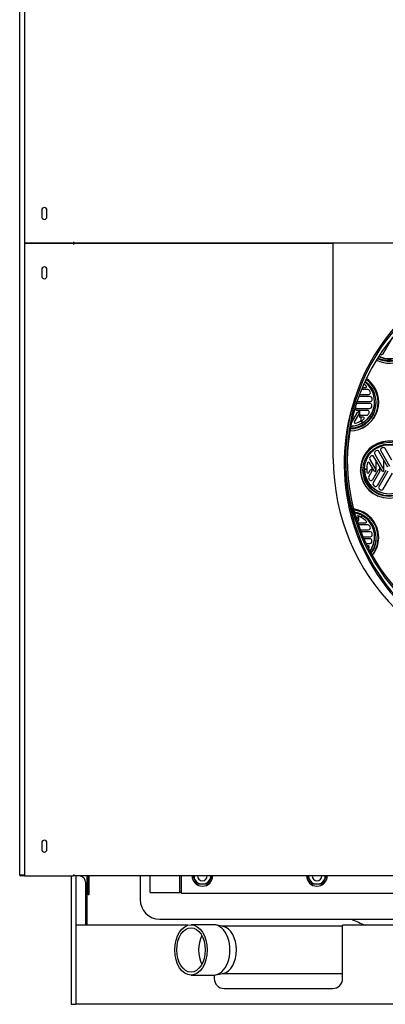
# Model space of a CAD drawing. Units: millimetres. Extents: x 958 to 7325, y 1419 to 5383.
# Drawn here: x 6261 to 6631, y 3390 to 4386 of the extents above; entities that cross this region are included whole.
import ezdxf

# ---------------------------------------------------------------- set-up
doc = ezdxf.new("R2010")
doc.units = ezdxf.units.MM
doc.header["$LTSCALE"] = 10
for name, color, linetype in [('$TD_AUDIT_GENERATED_(14FE)', 7, 'Continuous'), ('34404 TIRANTE M1', 7, 'Continuous'), ('DAD0023 DADO M10', 7, 'Continuous'), ('Default', 7, 'Continuous'), ('Z12920008-11', 7, 'Continuous'), ('Z13455001', 7, 'Continuous'), ('Z13455002', 7, 'Continuous'), ('Z13455003', 7, 'Continuous'), ('Z13455010', 7, 'Continuous'), ('Z13455015', 7, 'Continuous'), ('Z13455026', 7, 'Continuous'), ('Z13455028', 7, 'Continuous'), ('Z13455201', 7, 'Continuous'), ('Z13455202', 7, 'Continuous'), ('Z13455205', 7, 'Continuous'), ('Z13455206', 7, 'Continuous'), ('Z1345530A', 7, 'Continuous'), ('Z1345530B', 7, 'Continuous'), ('Z1345530G', 7, 'Continuous'), ('Z1345530H', 7, 'Continuous'), ('Z1345530K1', 7, 'Continuous')]:
    doc.layers.add(name, color=color, linetype=linetype)

# ---------------------------------------------------------------- blocks, each defined once
blk = doc.blocks.new('SE4')
at = {"layer": '$TD_AUDIT_GENERATED_(14FE)', "color": 7, "linetype": 'Continuous'}
for centre in [(436.296, 246.571), (444.03, 246.571)]:
    blk.add_arc(centre, 0.7, 180, 360, dxfattribs=at)
at = {"layer": '34404 TIRANTE M1', "color": 7, "linetype": 'Continuous'}
for centre in [(436.296, 246.571), (444.03, 246.571)]:
    blk.add_arc(centre, 0.333, 180, 360, dxfattribs=at)
at = {"layer": 'DAD0023 DADO M10', "color": 7, "linetype": 'Continuous'}
for p, q in [((435.806, 246.288), (435.642, 246.571)), ((436.951, 246.571), (436.787, 246.288)), ((443.539, 246.288), (443.375, 246.571)), ((444.684, 246.571), (444.52, 246.288)), ((435.969, 246.005), (435.806, 246.288)), ((436.296, 246.005), (435.969, 246.005)), ((436.624, 246.005), (436.296, 246.005)), ((436.787, 246.288), (436.624, 246.005)), ((443.702, 246.005), (443.539, 246.288)), ((444.03, 246.005), (443.702, 246.005)), ((444.357, 246.005), (444.03, 246.005)), ((444.52, 246.288), (444.357, 246.005))]:
    blk.add_line(p, q, dxfattribs=at)
for centre, start, end in [((436.296, 246.571), 180, 210), ((436.296, 246.571), 330, 360), ((444.03, 246.571), 180, 210), ((444.03, 246.571), 330, 360), ((436.296, 246.571), 210, 270), ((436.296, 246.571), 270, 330), ((444.03, 246.571), 210, 270), ((444.03, 246.571), 270, 330)]:
    blk.add_arc(centre, 0.567, start, end, dxfattribs=at)
at = {"layer": 'Z12920008-11', "color": 7, "linetype": 'Continuous'}
for p, q in [((448.504, 281.775), (449.122, 282.844)), ((447.624, 278.892), (446.86, 278.892)), ((446.909, 279.026), (447.501, 279.026)), ((447.467, 279.359), (447.039, 279.359)), ((447.094, 279.492), (447.303, 279.492)), ((446.485, 278.426), (446.481, 278.426)), ((446.524, 278.559), (446.524, 278.559)), ((447.613, 278.426), (446.701, 278.426)), ((446.745, 278.559), (447.632, 278.559)), ((446.294, 277.681), (446.255, 277.612)), ((446.354, 277.117), (446.759, 277.819)), ((446.386, 278.105), (446.408, 278.143)), ((446.875, 277.752), (446.551, 277.192)), ((446.636, 278.218), (446.636, 278.026)), ((446.703, 278.093), (447.598, 278.093)), ((447.427, 277.959), (446.703, 277.959)), ((446.884, 277.786), (446.884, 277.959)), ((446.896, 277.959), (446.896, 277.56)), ((446.963, 277.626), (447.382, 277.626)), ((447.156, 277.493), (446.963, 277.493)), ((447.018, 277.253), (447.018, 277.493)), ((447.018, 277.253), (447.018, 277.493)), ((447.018, 277.253), (447.093, 277.122)), ((447.093, 277.122), (447.018, 277.253)), ((447.927, 275.01), (448.544, 273.941)), ((448.816, 274.137), (448.212, 275.184)), ((448.337, 275.233), (448.932, 274.203)), ((449.08, 274.612), (448.633, 275.387)), ((447.891, 273.872), (447.568, 274.432)), ((447.602, 274.64), (448.007, 273.939)), ((448.429, 273.875), (447.873, 274.837)), ((448.016, 273.906), (448.016, 274.59)), ((448.553, 273.908), (448.553, 274.592)), ((447.387, 273.998), (447.236, 273.998)), ((447.236, 273.998), (447.387, 273.998)), ((447.526, 273.759), (447.623, 273.925)), ((447.738, 273.859), (447.528, 273.495)), ((447.747, 273.892), (447.747, 274.122)), ((447.795, 273.29), (448.157, 273.917)), ((448.272, 273.851), (447.825, 273.076)), ((448.106, 272.896), (448.701, 273.926)), ((448.816, 273.86), (448.212, 272.813)), ((448.281, 273.884), (448.281, 274.13)), ((448.504, 272.653), (449.122, 273.722)), ((446.572, 270.085), (446.572, 270.343)), ((446.74, 270.743), (446.837, 270.576)), ((446.788, 270.37), (447.303, 270.37)), ((446.846, 270.543), (446.846, 270.829)), ((447.085, 270.86), (447.018, 270.744)), ((447.018, 270.744), (447.085, 270.86)), ((446.523, 270.187), (446.563, 270.118)), ((446.618, 269.904), (446.717, 269.904)), ((446.764, 269.77), (446.665, 269.77)), ((447.467, 270.237), (446.834, 270.237)), ((446.958, 269.904), (447.501, 269.904)), ((447.624, 269.77), (447.01, 269.77)), ((446.79, 269.437), (446.889, 269.437)), ((446.942, 269.304), (446.842, 269.304)), ((446.981, 268.971), (447.082, 268.971)), ((447.148, 269.437), (447.632, 269.437)), ((447.613, 269.304), (447.206, 269.304)), ((447.359, 268.971), (447.598, 268.971)), ((447.141, 268.837), (447.04, 268.837)), ((447.194, 268.504), (447.296, 268.504)), ((447.427, 268.837), (447.423, 268.837)), ((448.896, 265.81), (448.633, 266.265))]:
    blk.add_line(p, q, dxfattribs=at)
for centre, radius, start, end in [((448.896, 283.121), 1.51, 245.56804, 248.36421), ((446.264, 278.559), 1.509, 25.85961, 28.98779), ((446.264, 278.559), 1.508, 345.97612, 348.82172), ((446.264, 278.559), 1.508, 5.56254, 8.3603), ((448.896, 273.998), 1.509, 125.55135, 128.34792), ((448.896, 273.997), 1.51, 105.97554, 108.81946), ((448.896, 273.999), 1.509, 225.99055, 228.83519), ((448.896, 273.999), 1.51, 245.56804, 248.36421), ((446.263, 269.436), 1.51, 84.45315, 87.79605), ((446.264, 269.437), 1.509, 25.85961, 28.98779), ((446.264, 269.437), 1.508, 5.56254, 8.3603), ((446.264, 269.437), 1.508, 345.97612, 348.82172)]:
    blk.add_arc(centre, radius, start, end, dxfattribs=at)
for centre, major_axis, start_param, end_param in [((448.896, 283.12), (1.66, 0), 4.285741, 5.235988), ((448.389, 281.842), (-0.133, 0), 1.193063, 2.617994), ((446.263, 278.559), (1.509, 0), 0.765865, 0.900334), ((447.303, 279.559), (-0.0667, 0), 1.570796, 3.907458), ((447.467, 279.226), (0.133, 0), 0.505787, 1.570796), ((447.501, 279.159), (-0.133, 0), 1.570796, 3.592793), ((447.624, 278.759), (0.133, 0), 0.145866, 1.570796), ((446.263, 278.559), (-1.66, 0), 2.094395, 3.141593), ((447.613, 278.293), (-0.133, 0), 2.94656, 4.712389), ((447.632, 278.692), (-0.133, 0), 1.570796, 3.238644), ((446.703, 278.026), (0.0667, 0), 1.570796, 4.712389), ((446.817, 277.786), (-0.0667, 0), 2.617994, 5.759587), ((446.963, 277.56), (0.0667, 0), 1.570796, 4.712389), ((447.382, 277.759), (0.133, 0), 4.712389, 5.662743), ((447.427, 277.826), (-0.133, 0), 2.579515, 4.712389), ((446.263, 278.559), (1.509, 0), 5.662743, 5.721107), ((447.598, 278.226), (0.133, 0), 4.712389, 6.038503), ((446.263, 278.559), (1.66, 0), 4.615026, 4.639877), ((446.163, 277.187), (0.133, 0), 4.466837, 4.639991), ((446.263, 278.559), (1.66, 0), 4.740442, 5.235988), ((446.609, 277.159), (0.0667, 0), 2.617994, 4.954655), ((446.263, 278.559), (1.509, 0), 4.954655, 5.235988), ((446.263, 278.559), (1.509, 0), 5.235988, 5.379549), ((447.156, 277.426), (-0.0667, 0), 2.237956, 4.712389), ((447.758, 274.77), (0.133, 0), 0.523599, 2.545596), ((448.042, 275.077), (0.133, 0), 2.240261, 3.665191), ((448.096, 275.117), (0.133, 0), 0.523599, 2.191447), ((448.452, 275.3), (0.133, 0), 1.899363, 3.665191), ((448.517, 275.321), (0.133, 0), 0.523599, 1.849713), ((448.896, 273.998), (1.509, 0), 2.86026, 3.141593), ((447.51, 274.399), (0.0667, 0), 0.523599, 2.86026), ((447.717, 274.707), (0.133, 0), 2.600182, 3.665191), ((448.896, 273.998), (-1.509, 0), 5.687189, 5.741775), ((448.896, 273.998), (1.66, 0), 3.141593, 5.235988), ((448.896, 273.998), (-1.509, 0), 0, 0.143561), ((447.468, 273.792), (-0.0667, 0), 0.143561, 2.617994), ((447.68, 273.892), (-0.0667, 0), 2.617994, 5.759587), ((447.949, 273.906), (-0.0667, 0), 0.523599, 3.665191), ((448.214, 273.884), (-0.0667, 0), 2.617994, 5.759587), ((448.487, 273.908), (-0.0667, 0), 0.523599, 3.665191), ((447.644, 273.429), (0.133, 0), 2.617994, 3.568348), ((448.896, 273.998), (-1.509, 0), 0.426754, 0.485119), ((447.679, 273.357), (-0.133, 0), 0.485119, 2.617994), ((447.94, 273.009), (0.133, 0), 2.617994, 3.944108), ((447.99, 272.963), (-0.133, 0), 0.852165, 2.617994), ((448.327, 272.746), (0.133, 0), 2.617994, 4.285842), ((448.389, 272.72), (-0.133, 0), 1.193063, 2.617994), ((446.316, 270.812), (0.133, 0), 1.532317, 1.676568), ((446.798, 270.776), (0.0667, 0), 1.190759, 3.665191), ((446.779, 270.543), (-0.0667, 0), 1.113242, 3.665191), ((446.263, 269.437), (1.509, 0), 1.047198, 1.190759), ((446.263, 269.437), (1.509, 0), 0.765865, 1.047198), ((447.303, 270.437), (-0.0667, 0), 1.570796, 3.907458), ((446.505, 270.085), (-0.0667, 0), 2.711275, 3.665191), ((447.467, 270.104), (0.133, 0), 0.505787, 1.570796), ((447.501, 270.037), (-0.133, 0), 1.570796, 3.592793), ((447.624, 269.637), (0.133, 0), 0.145866, 1.570796), ((447.598, 269.104), (0.133, 0), 4.712389, 6.038503), ((446.263, 269.437), (-1.66, 0), 2.516204, 3.141593), ((447.613, 269.171), (-0.133, 0), 2.94656, 4.712389), ((447.632, 269.57), (-0.133, 0), 1.570796, 3.238644), ((447.427, 268.704), (-0.133, 0), 2.579515, 4.712389), ((446.263, 269.437), (-1.66, 0), 2.28469, 2.352336), ((448.517, 266.198), (0.133, 0), 0.523599, 1.740138)]:
    blk.add_ellipse(centre, major_axis=major_axis, ratio=0.999657, start_param=start_param, end_param=end_param, dxfattribs=at)
at = {"layer": 'Z13455001', "color": 7, "linetype": 'Continuous'}
for p, q in [((427.43, 246.571), (427.43, 237.905)), ((427.43, 237.905), (427.763, 237.905))]:
    blk.add_line(p, q, dxfattribs=at)
at = {"layer": 'Z13455002', "color": 7, "linetype": 'Continuous'}
for p, q in [((432.096, 246.571), (432.096, 244.971)), ((433.43, 243.638), (485.429, 243.638))]:
    blk.add_line(p, q, dxfattribs=at)
for centre, radius, start, end in [((448.896, 283.079), 1.933, 243.77569, 247.0496), ((446.263, 278.518), 1.933, 0, 55.16026), ((446.263, 278.518), 1.933, 292.4794, 360), ((448.896, 273.957), 1.933, 0, 247.04958), ((446.263, 269.395), 1.933, 88.22157, 92.10664), ((446.263, 269.395), 1.933, 0, 83.30661), ((446.263, 269.395), 1.933, 321.08016, 360), ((446.263, 269.395), 1.933, 309.48587, 312.46484), ((448.896, 264.834), 1.933, 106.82141, 108.84413), ((433.43, 244.971), 1.333, 180, 270)]:
    blk.add_arc(centre, radius, start, end, dxfattribs=at)
at = {"layer": 'Z13455003', "color": 7, "linetype": 'Continuous'}
blk.add_line((428.496, 246.571), (428.496, 243.238), dxfattribs=at)
for centre, start, end in [((446.263, 279.396), 331.01204, 333.07284), ((448.896, 274.835), 206.92716, 208.98796), ((446.263, 270.274), 331.01204, 333.07284)]:
    blk.add_arc(centre, 2.167, start, end, dxfattribs=at)
at = {"layer": 'Z13455010', "color": 7, "linetype": 'Continuous'}
for p, q in [((427.763, 246.571), (427.763, 243.238)), ((428.43, 243.238), (428.43, 246.105))]:
    blk.add_line(p, q, dxfattribs=at)
blk.add_arc((427.963, 246.105), 0.467, 0, 90, dxfattribs=at)
at = {"layer": 'Z13455015', "color": 7, "linetype": 'Continuous'}
for p, q in [((448.163, 278.719), (448.163, 278.748)), ((448.163, 278.481), (448.163, 278.539)), ((446.996, 274.187), (446.996, 274.158)), ((446.996, 273.978), (446.996, 273.92)), ((448.163, 269.597), (448.163, 269.626)), ((448.163, 269.359), (448.163, 269.417))]:
    blk.add_line(p, q, dxfattribs=at)
for centre, major_axis, start_param, end_param in [((448.896, 283.042), (1.9, 0), 4.254445, 6.283185), ((448.896, 283.042), (1.767, 0), 4.253096, 6.283185), ((448.896, 283.099), (1.767, 0), 4.270379, 6.267092), ((448.896, 283.101), (1.66, 0), 4.279496, 6.283185), ((446.263, 278.481), (-1.9, 0), 1.5647, 4.109948), ((446.263, 278.481), (-1.767, 0), 1.577439, 4.08307), ((446.263, 278.54), (-1.66, 0), 1.596628, 4.069786), ((446.263, 278.539), (-1.9, 0), 3.141593, 4.101618), ((446.263, 278.716), (-1.793, 0), 3.747888, 3.886879), ((446.263, 278.719), (-1.9, 0), 3.082867, 3.255738), ((446.263, 278.748), (1.9, 0), 0, 0.095003), ((446.263, 278.538), (1.767, 0), 4.724911, 6.267092), ((448.896, 276.88), (-1.9, 0), 5.092063, 5.122895), ((448.896, 276.671), (-1.9, 0), 5.083174, 5.122895), ((448.896, 276.91), (-1.9, 0), 5.093245, 5.120101), ((448.896, 276.7), (-1.9, 0), 5.090091, 5.120101), ((448.896, 277.087), (-1.793, 0), 5.12065, 5.140844), ((448.896, 276.878), (-1.793, 0), 5.113401, 5.140844), ((446.263, 278.928), (-1.9, 0), 3.082867, 3.111295), ((446.263, 278.481), (-1.9, 0), 1.456258, 1.482006), ((446.263, 278.481), (-1.767, 0), 1.460374, 1.486238), ((446.263, 278.538), (1.767, 0), 4.607616, 4.632711), ((446.263, 278.54), (-1.66, 0), 1.47131, 1.496431), ((448.896, 273.978), (-1.9, 0), 3.141593, 6.283185), ((448.896, 274.155), (-1.793, 0), 5.537899, 5.67689), ((448.896, 274.158), (-1.9, 0), 6.16904, 6.283185), ((448.896, 274.187), (-1.9, 0), 6.198122, 6.283185), ((448.896, 274.367), (-1.9, 0), 0.030297, 0.047428), ((446.263, 272.11), (1.9, 0), 1.16029, 1.200011), ((446.263, 272.317), (-1.793, 0), 4.283934, 4.311377), ((446.263, 272.139), (1.9, 0), 1.163084, 1.193094), ((446.263, 272.319), (-1.9, 0), 4.301882, 4.332715), ((446.263, 272.349), (-1.9, 0), 4.304677, 4.331533), ((446.263, 272.526), (-1.793, 0), 4.283934, 4.304128), ((448.896, 274.158), (-1.9, 0), 0, 0.047428), ((448.896, 273.976), (-1.767, 0), 0.016094, 3.125499), ((446.263, 269.417), (-1.9, 0), 4.693719, 4.749802), ((446.263, 269.359), (-1.9, 0), 4.681346, 4.732801), ((446.263, 269.418), (-1.66, 0), 4.657565, 4.72401), ((446.263, 269.359), (-1.767, 0), 4.660878, 4.712389), ((446.263, 269.417), (-1.9, 0), 3.141593, 4.593508), ((446.263, 269.359), (-1.9, 0), 2.479503, 4.575792), ((446.263, 269.359), (-1.767, 0), 2.512068, 4.5513), ((446.263, 269.418), (-1.66, 0), 2.524175, 4.514309), ((446.263, 269.594), (-1.793, 0), 3.747888, 3.886879), ((446.263, 269.597), (-1.9, 0), 3.082867, 3.255738), ((448.896, 267.965), (-1.793, 0), 5.12065, 5.140844), ((446.263, 269.626), (1.9, 0), 0, 0.095003), ((446.263, 269.806), (-1.9, 0), 3.082867, 3.111295), ((446.263, 269.415), (-1.767, 0), 2.495138, 3.125499), ((448.896, 267.758), (-1.9, 0), 5.092063, 5.122895), ((448.896, 267.549), (-1.9, 0), 5.083174, 5.122895), ((448.896, 267.788), (-1.9, 0), 5.093245, 5.120101), ((448.896, 267.578), (-1.9, 0), 5.090091, 5.120101), ((448.896, 267.756), (-1.793, 0), 5.113401, 5.140844), ((446.263, 269.418), (-1.66, 0), 2.291429, 2.349092), ((446.263, 269.415), (-1.767, 0), 2.277214, 2.330997), ((446.263, 269.359), (-1.767, 0), 2.292572, 2.346516), ((446.263, 269.359), (-1.9, 0), 2.27193, 2.325766), ((448.896, 264.856), (1.9, 0), 1.869694, 1.907624), ((448.896, 264.798), (-1.9, 0), 4.980524, 5.031043), ((448.896, 264.798), (1.767, 0), 1.811498, 1.866481), ((448.896, 264.857), (-1.66, 0), 4.950797, 5.008495)]:
    blk.add_ellipse(centre, major_axis=major_axis, ratio=0.999657, start_param=start_param, end_param=end_param, dxfattribs=at)
for centre, major_axis in [((448.896, 273.92), (-1.9, 0)), ((448.896, 273.92), (-1.767, 0)), ((448.896, 273.979), (-1.66, 0))]:
    blk.add_ellipse(centre, major_axis=major_axis, ratio=0.999657, dxfattribs=at)
at = {"layer": 'Z13455026', "color": 7, "linetype": 'Continuous'}
for p, q in [((437.061, 243.272), (435.529, 243.272)), ((437.71, 243.15), (437.208, 243.256)), ((445.763, 243.165), (437.641, 243.165)), ((435.529, 239.871), (437.061, 239.871)), ((437.208, 239.887), (437.71, 239.993)), ((437.641, 239.978), (445.763, 239.978))]:
    blk.add_line(p, q, dxfattribs=at)
for major_axis in [(0, -1.7), (0, 1.495)]:
    blk.add_ellipse((435.529, 241.571), major_axis=major_axis, ratio=0.642788, dxfattribs=at)
for centre, major_axis, start_param, end_param in [((437.061, 241.571), (0, -1.7), 0, 3.141593), ((437.572, 241.571), (0, -1.593), 0.134747, 3.006845), ((436.994, 241.571), (0, 1.495), 0.866643, 2.274949)]:
    blk.add_ellipse(centre, major_axis=major_axis, ratio=0.642788, start_param=start_param, end_param=end_param, dxfattribs=at)
at = {"layer": 'Z13455028', "color": 7, "linetype": 'Continuous'}
for p, q in [((427.763, 243.238), (427.763, 237.905)), ((435.313, 243.238), (427.763, 243.238)), ((491.096, 243.238), (445.763, 243.238)), ((445.763, 239.638), (445.763, 243.238)), ((437.096, 239.872), (437.096, 239.638)), ((437.763, 238.972), (445.096, 238.972)), ((491.096, 237.905), (427.763, 237.905))]:
    blk.add_line(p, q, dxfattribs=at)
for centre, start, end in [((437.763, 239.638), 180, 270), ((445.096, 239.638), 270, 360)]:
    blk.add_arc(centre, 0.667, start, end, dxfattribs=at)
at = {"layer": 'Z13455201', "color": 7, "linetype": 'Continuous'}
blk.add_line((434.896, 245.438), (434.763, 245.438), dxfattribs=at)
blk.add_arc((459.463, 274.371), 13.6, 161.96373, 360, dxfattribs=at)
at = {"layer": 'Z13455202', "color": 7, "linetype": 'Continuous'}
blk.add_line((445.963, 274.712), (445.963, 274.345), dxfattribs=at)
for centre, major_axis, start_param, end_param in [((459.463, 274.712), (13.5, 0), 0.002488, 6.280698), ((459.463, 274.712), (13.4, 0), 0.002488, 6.280698), ((459.463, 274.345), (13.4, 0), 0.013689, 3.127904), ((459.463, 274.345), (13.5, 0), 3.141593, 6.280698)]:
    blk.add_ellipse(centre, major_axis=major_axis, ratio=0.99863, start_param=start_param, end_param=end_param, dxfattribs=at)
at = {"layer": 'Z13455205', "color": 7, "linetype": 'Continuous'}
for p, q in [((432.763, 245.438), (432.763, 246.571)), ((434.763, 245.438), (434.763, 246.571)), ((432.763, 245.438), (434.763, 245.438))]:
    blk.add_line(p, q, dxfattribs=at)
at = {"layer": 'Z13455206', "color": 7, "linetype": 'Continuous'}
for p, q in [((434.896, 245.371), (434.896, 246.571)), ((458.096, 245.371), (434.896, 245.371))]:
    blk.add_line(p, q, dxfattribs=at)
at = {"layer": 'Z1345530A', "color": 7, "linetype": 'Continuous'}
blk.add_arc((424.017, 246.625), 0.000667, 233.1301, 270, dxfattribs=at)
at = {"layer": 'Z1345530B', "color": 7, "linetype": 'Continuous'}
for p, q in [((423.963, 246.625), (423.963, 354.65)), ((424.017, 246.625), (423.963, 246.625)), ((424.017, 246.625), (424.297, 246.625)), ((424.297, 246.625), (424.017, 246.625)), ((424.297, 246.571), (424.017, 246.571)), ((427.63, 246.625), (427.563, 246.625)), ((427.63, 246.571), (427.563, 246.571)), ((428.576, 246.571), (428.576, 245.291)), ((428.63, 246.571), (428.63, 245.291)), ((428.63, 245.291), (428.576, 245.291))]:
    blk.add_line(p, q, dxfattribs=at)
for centre, radius, start, end in [((424.017, 246.625), 0.0535, 180, 270), ((424.017, 246.625), 0.000133, 180, 270), ((428.576, 246.571), 0.000133, 0, 90)]:
    blk.add_arc(centre, radius, start, end, dxfattribs=at)
at = {"layer": 'Z1345530G', "color": 7, "linetype": 'Continuous'}
for p, q in [((424.297, 354.57), (424.297, 289.238)), ((425.453, 291.461), (425.453, 291.014)), ((425.806, 291.014), (425.806, 291.461)), ((424.297, 289.238), (427.563, 289.238)), ((427.563, 289.291), (427.563, 289.238)), ((427.63, 289.291), (427.563, 289.291)), ((427.63, 289.238), (427.63, 289.291)), ((491.229, 289.238), (427.63, 289.238))]:
    blk.add_line(p, q, dxfattribs=at)
for centre, start, end in [((425.63, 291.461), 0.00003, 180), ((425.63, 291.014), 180, 360)]:
    blk.add_arc(centre, 0.177, start, end, dxfattribs=at)
at = {"layer": 'Z1345530H', "color": 7, "linetype": 'Continuous'}
for p, q in [((424.297, 289.238), (424.297, 246.571)), ((427.563, 289.238), (424.297, 289.238)), ((427.563, 289.184), (427.563, 289.238)), ((427.563, 289.184), (427.63, 289.184)), ((427.63, 289.238), (445.13, 289.238)), ((427.63, 289.238), (427.63, 289.184)), ((445.13, 289.184), (445.13, 289.238)), ((445.13, 274.712), (445.13, 289.184)), ((425.453, 287.461), (425.453, 287.014)), ((425.806, 287.014), (425.806, 287.461)), ((425.453, 248.795), (425.453, 248.348)), ((425.806, 248.348), (425.806, 248.795)), ((424.297, 246.571), (427.563, 246.571)), ((427.563, 246.625), (427.563, 246.571)), ((427.63, 246.625), (427.563, 246.625)), ((427.63, 246.571), (427.63, 246.625)), ((491.229, 246.571), (427.63, 246.571))]:
    blk.add_line(p, q, dxfattribs=at)
for centre, radius, start, end in [((425.63, 287.461), 0.177, 0.00004, 180), ((425.63, 287.014), 0.177, 180, 360), ((459.463, 274.712), 14.333, 180, 360), ((425.63, 248.795), 0.177, 0.00002, 180), ((425.63, 248.348), 0.177, 180, 360)]:
    blk.add_arc(centre, radius, start, end, dxfattribs=at)
at = {"layer": 'Z1345530K1', "color": 7, "linetype": 'Continuous'}
blk.add_arc((459.43, 272.305), 31.5, 245.51266, 247.33168, dxfattribs=at)

msp = doc.modelspace()

# ---------------------------------------------------------------- block references
at = {"layer": 'Default', "xscale": 15.00002, "yscale": 15.00002, "zscale": 15.00002}
msp.add_blockref('SE4', (-98.33, -178.32), dxfattribs=at)

doc.saveas('drawing.dxf')
